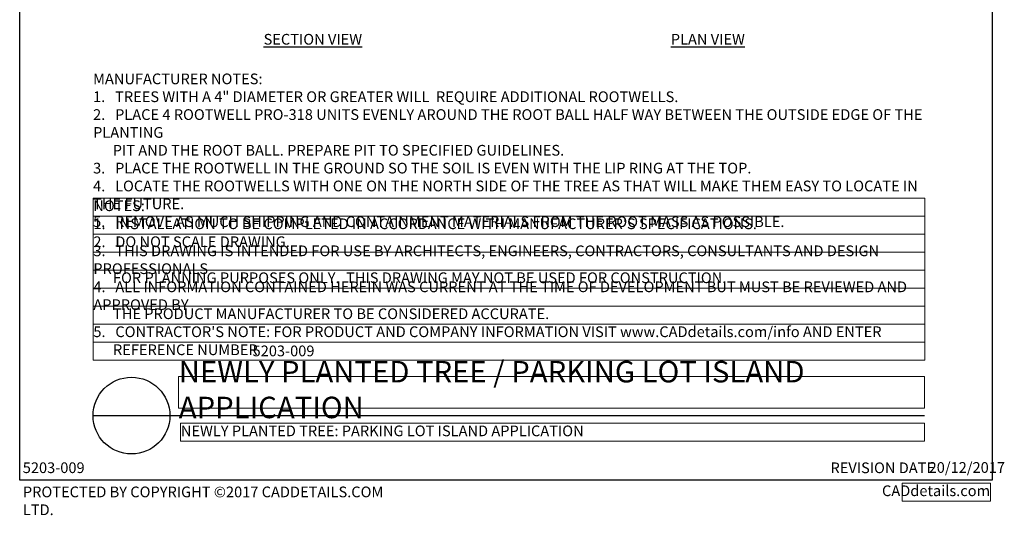
# Model space of a CAD drawing. Extents: x 0 to 219, y -8 to 280.
# Drawn here: x 0 to 219, y -8 to 102 of the extents above; entities that cross this region are included whole.
import ezdxf

# ---------------------------------------------------------------- set-up
doc = ezdxf.new("R2010")
doc.units = 0
doc.header["$LTSCALE"] = 10
doc.header["$MEASUREMENT"] = 0
doc.layers.get('0').update_dxf_attribs({"linetype": 'CONTINUOUS'})
doc.layers.get('Defpoints').update_dxf_attribs({"linetype": 'CONTINUOUS'})
for name, color, linetype in [('5203-LOGO$0$CADdetails-7-FRAME', 7, 'CONTINUOUS'), ('5203-LOGO$0$CADdetails-7-VERYFINE', 7, 'CONTINUOUS'), ('5203-LOGO$0$CADdetails-FRAME', 7, 'CONTINUOUS'), ('CADdetails-1-FINE', 1, 'CONTINUOUS'), ('CADdetails-2-FINELIGHT', 2, 'CONTINUOUS'), ('CADdetails-7-FRAME', 7, 'CONTINUOUS'), ('CADdetails-7-VERYFINE', 7, 'CONTINUOUS')]:
    doc.layers.add(name, color=color, linetype=linetype)
doc.styles.add('5203-LOGO$0$CADdetails-DIMENSIONS', font='ARIALN.TTF', dxfattribs={"height": 2.38})
doc.styles.add('5203-LOGO$0$CADdetails-NOTES', font='ARIALN.TTF', dxfattribs={"height": 2.38})
doc.styles.add('CADdetails-DETAILTITLE', font='ARIALN.TTF', dxfattribs={"height": 4.77})
doc.styles.add('CADdetails-NOTES', font='ARIALN.TTF', dxfattribs={"height": 2.38})

# ---------------------------------------------------------------- blocks, each defined once
blk = doc.blocks.new('*T1')
at = {"layer": 'Defpoints', "color": 8, "linetype": 'ByBlock', "lineweight": 0, "transparency": 16777216}
for p, q in [((0, 0), (165.2, 0)), ((0, 0), (0, -4)), ((165.2, 0), (165.2, -4)), ((0, -4), (165.2, -4))]:
    blk.add_line(p, q, dxfattribs=at)
at = {"layer": 'CADdetails-1-FINE', "transparency": 16777216, "insert": (0.06, -2), "char_height": 2.38, "width": 165.0809, "attachment_point": 4, "style": 'CADdetails-NOTES'}
blk.add_mtext('NEWLY PLANTED TREE: PARKING LOT ISLAND APPLICATION', dxfattribs=at)
blk = doc.blocks.new('*T2')
at = {"layer": 'Defpoints', "color": 8, "linetype": 'ByBlock', "lineweight": 0, "transparency": 16777216}
for p, q in [((0, 0), (165.65, 0)), ((0, 0), (0, -7)), ((165.65, 0), (165.65, -7)), ((0, -7), (165.65, -7))]:
    blk.add_line(p, q, dxfattribs=at)
at = {"layer": 'CADdetails-2-FINELIGHT', "transparency": 16777216, "insert": (0.06, -3.5), "char_height": 4.77, "width": 165.5323, "attachment_point": 4, "style": 'CADdetails-DETAILTITLE'}
blk.add_mtext('NEWLY PLANTED TREE / PARKING LOT ISLAND APPLICATION', dxfattribs=at)
blk = doc.blocks.new('*T5')
at = {"layer": 'Defpoints', "color": 8, "linetype": 'ByBlock', "lineweight": 0, "transparency": 16777216}
for p, q in [((0, 0), (184.71, 0)), ((0, 0), (0, -36)), ((184.71, 0), (184.71, -36)), ((0, -4), (184.71, -4)), ((0, -8), (184.71, -8)), ((0, -12), (184.71, -12)), ((0, -16), (184.71, -16)), ((0, -20), (184.71, -20)), ((0, -24), (184.71, -24)), ((0, -28), (184.71, -28)), ((0, -32), (184.71, -32)), ((0, -36), (184.71, -36))]:
    blk.add_line(p, q, dxfattribs=at)
at = {"transparency": 16777216, "char_height": 2.38, "width": 184.5948, "attachment_point": 4, "style": '5203-LOGO$0$CADdetails-NOTES'}
for s, insert in [('NOTES:', (0.06, -2)), ("1.   INSTALLATION TO BE COMPLETED IN ACCORDANCE WITH MANUFACTURER'S SPECIFICATIONS.", (0.06, -6)), ('2.   DO NOT SCALE DRAWING.', (0.06, -10)), ('3.   THIS DRAWING IS INTENDED FOR USE BY ARCHITECTS, ENGINEERS, CONTRACTORS, CONSULTANTS AND DESIGN PROFESSIONALS', (0.06, -14)), ('      FOR PLANNING PURPOSES ONLY.  THIS DRAWING MAY NOT BE USED FOR CONSTRUCTION.', (0.06, -18)), ('4.   ALL INFORMATION CONTAINED HEREIN WAS CURRENT AT THE TIME OF DEVELOPMENT BUT MUST BE REVIEWED AND APPROVED BY', (0.06, -22)), ('      THE PRODUCT MANUFACTURER TO BE CONSIDERED ACCURATE.', (0.06, -26)), ("5.   CONTRACTOR'S NOTE: FOR PRODUCT AND COMPANY INFORMATION VISIT www.CADdetails.com/info AND ENTER", (0.06, -30)), ('      REFERENCE NUMBER', (0.06, -34))]:
    blk.add_mtext(s, dxfattribs=dict(at, insert=insert))
blk = doc.blocks.new('*T6')
at = {"layer": 'Defpoints', "color": 8, "linetype": 'ByBlock', "lineweight": 0, "transparency": 16777216}
for p, q in [((0, 0), (19.6, 0)), ((0, 0), (0, -4)), ((19.6, 0), (19.6, -4)), ((0, -4), (19.6, -4))]:
    blk.add_line(p, q, dxfattribs=at)
at = {"layer": '5203-LOGO$0$CADdetails-7-FRAME', "transparency": 16777216, "insert": (19.54, -2), "char_height": 2.38, "width": 19.4793, "attachment_point": 6, "style": '5203-LOGO$0$CADdetails-NOTES'}
blk.add_mtext('CADdetails.com', dxfattribs=at)
blk = doc.blocks.new('5203-LOGO')
at = {"layer": '5203-LOGO$0$CADdetails-FRAME'}
for p, q in [((0, 0), (0, 280)), ((216, 280), (216, 0)), ((216, 0), (0, 0))]:
    blk.add_line(p, q, dxfattribs=at)
for name, p in [('*T5', (16.3, 62.65)), ('*T6', (196, -0.69))]:
    blk.add_blockref(name, p)
at = {"layer": '5203-LOGO$0$CADdetails-7-FRAME', "insert": (201.88, 3.98), "char_height": 2.38, "attachment_point": 1, "style": '5203-LOGO$0$CADdetails-DIMENSIONS'}
blk.add_mtext_dynamic_manual_height_columns('20/12/2017', width=13.6761, gutter_width=23.85, heights=[0], dxfattribs=at)
at = {"layer": '5203-LOGO$0$CADdetails-7-VERYFINE', "char_height": 2.38, "attachment_point": 1, "style": '5203-LOGO$0$CADdetails-NOTES'}
for s, width, insert in [('5203-009', 53.6533, (51.73, 29.89)), ('5203-009', 53.6533, (0.68, 3.93)), ('REVISION DATE', 24.5006, (180.08, 3.91))]:
    blk.add_mtext_dynamic_manual_height_columns(s, width=width, gutter_width=11.9, heights=[0], dxfattribs=dict(at, insert=insert))
at = {"layer": '5203-LOGO$0$CADdetails-7-VERYFINE', "insert": (0.71, -1.45), "char_height": 2.38, "width": 82.1295, "attachment_point": 1, "style": '5203-LOGO$0$CADdetails-NOTES'}
blk.add_mtext('PROTECTED BY COPYRIGHT ©2017 CADDETAILS.COM LTD.', dxfattribs=at)
blk.add_mtext('PROTECTED BY COPYRIGHT ©2017 CADDETAILS.COM LTD.', dxfattribs=at)

msp = doc.modelspace()

# ---------------------------------------------------------------- linework, layer by layer
at = {"layer": 'CADdetails-2-FINELIGHT'}
msp.add_line((16.3, 14.32), (200.94, 14.32), dxfattribs=at)
msp.add_circle((24.83, 14.32), 8.53, dxfattribs=at)
at = {"layer": 'CADdetails-7-FRAME'}
msp.add_lwpolyline([(0, 280), (216, 280), (216, 0), (0, 0)], close=True, dxfattribs=at)

# ---------------------------------------------------------------- block references
for name, p in [('5203-LOGO', (0, 0)), ('*T2', (35.28, 22.99)), ('*T1', (35.73, 12.62))]:
    msp.add_blockref(name, p)

# ---------------------------------------------------------------- texts
at = {"layer": 'CADdetails-2-FINELIGHT', "char_height": 2.38, "attachment_point": 2, "style": 'CADdetails-NOTES'}
for s, insert in [('{\\LSECTION VIEW}', (65.11, 99.15)), ('{\\LPLAN VIEW}', (152.84, 99.15))]:
    msp.add_mtext_dynamic_manual_height_columns(s, width=37.441, gutter_width=11.9, heights=[0], dxfattribs=dict(at, insert=insert))
at = {"layer": 'CADdetails-7-VERYFINE', "insert": (16.3, 90.35), "char_height": 2.38, "attachment_point": 1, "style": 'CADdetails-NOTES'}
msp.add_mtext_dynamic_manual_height_columns('MANUFACTURER NOTES:{\\C7;\\P1.   TREES WITH A 4" DIAMETER OR GREATER WILL  REQUIRE ADDITIONAL ROOTWELLS.\\P2.   PLACE 4 ROOTWELL PRO-318 UNITS EVENLY AROUND THE ROOT BALL HALF WAY BETWEEN THE OUTSIDE EDGE OF THE PLANTING \\P      PIT AND THE ROOT BALL. PREPARE PIT TO SPECIFIED GUIDELINES.\\P3.   PLACE THE ROOTWELL IN THE GROUND SO THE SOIL IS EVEN WITH THE LIP RING AT THE TOP.\\P4.   LOCATE THE ROOTWELLS WITH ONE ON THE NORTH SIDE OF THE TREE AS THAT WILL MAKE THEM EASY TO LOCATE IN THE FUTURE.\\P5.   REMOVE AS MUCH SHIPPING AND CONTAINMENT MATERIALS FROM THE ROOT MASS AS POSSIBLE. }', width=184.4814, gutter_width=11.9, heights=[42.37], dxfattribs=at)

doc.saveas('drawing.dxf')
